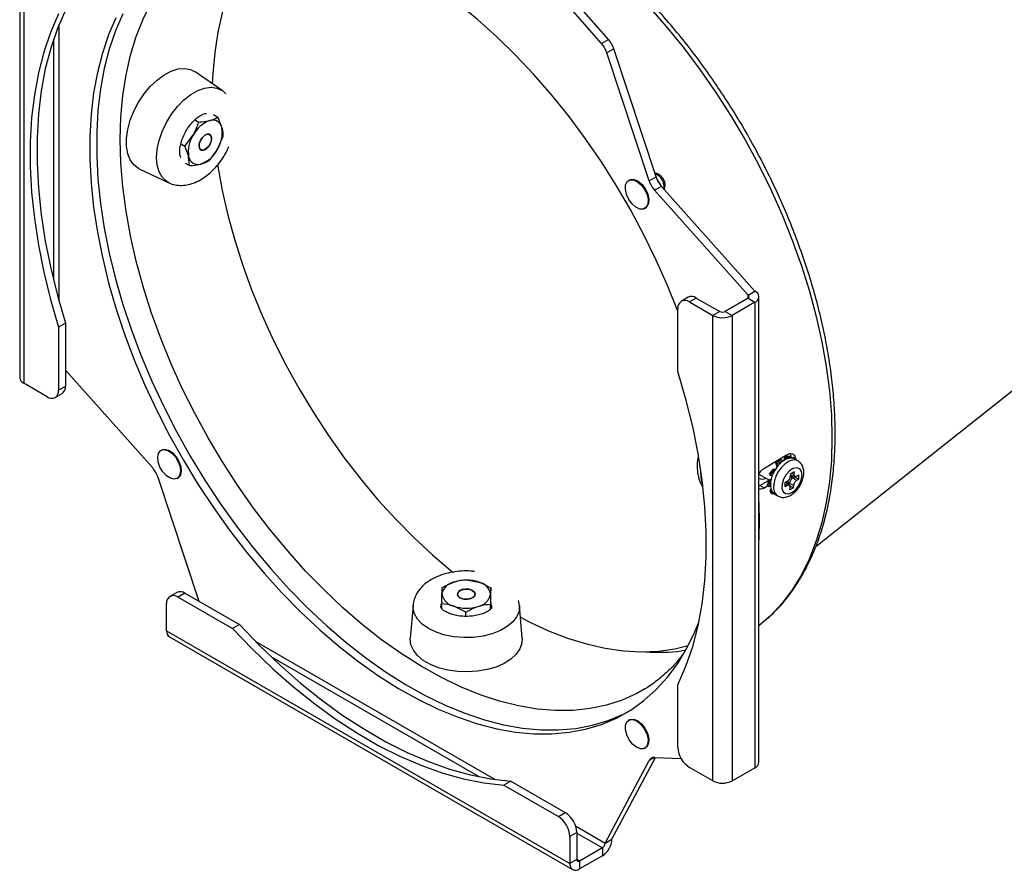
# Model space of a CAD drawing. Extents: x 7 to 113, y 1 to 87.
# Drawn here: x 65 to 73, y 58 to 65 of the extents above; entities that cross this region are included whole.
import ezdxf

# ---------------------------------------------------------------- set-up
doc = ezdxf.new("R2010")
doc.units = 0
doc.header["$MEASUREMENT"] = 0
doc.layers.add('OBJECT', color=7, linetype='CONTINUOUS')

msp = doc.modelspace()

# ---------------------------------------------------------------- linework, layer by layer
at = {"layer": 'OBJECT'}
for p, q in [((65.4866, 65.363), (65.4866, 61.7702)), ((65.5173, 65.3201), (65.5173, 61.7274)), ((69.9762, 64.35), (69.6193, 64.7584)), ((70.0291, 64.3806), (69.6723, 64.789)), ((65.7896, 64.4968), (65.7896, 62.3586)), ((65.7472, 64.3821), (65.7472, 62.5224)), ((69.9762, 64.35), (70.0291, 64.3806)), ((70.0701, 64.3088), (70.0171, 64.2783)), ((70.344, 63.2895), (70.0171, 64.2783)), ((70.3969, 63.3201), (70.0701, 64.3088)), ((67.0491, 63.9866), (66.8412, 64.131)), ((66.839, 63.761), (66.8691, 63.7436)), ((66.9827, 63.8005), (67.0165, 63.7809)), ((67.0165, 63.7809), (67.0473, 63.6994)), ((66.7596, 63.5568), (66.8262, 63.6434)), ((67.0544, 63.6315), (67.0115, 63.5313)), ((66.7298, 63.574), (66.7596, 63.5568)), ((66.7975, 63.4074), (66.7904, 63.4753)), ((66.4093, 63.3827), (66.6383, 63.2749)), ((66.7636, 63.427), (66.7975, 63.4074)), ((70.1906, 63.2956), (70.1853, 63.2926)), ((70.344, 63.2895), (70.3969, 63.3201)), ((70.4034, 63.3031), (70.4277, 63.261)), ((70.4392, 63.2469), (70.3862, 63.2164)), ((71.107, 62.4076), (70.3862, 63.2164)), ((71.16, 62.4382), (70.4392, 63.2469)), ((70.3102, 63.076), (70.3156, 63.0791)), ((70.6449, 62.3913), (70.592, 62.3607)), ((70.7074, 62.3851), (70.6545, 62.3545)), ((70.7074, 62.3851), (70.8878, 62.281)), ((71.107, 62.3831), (70.9302, 62.281)), ((71.107, 62.4076), (71.16, 62.4382)), ((71.107, 62.3831), (71.107, 62.4076)), ((71.107, 62.3831), (71.16, 62.3525)), ((71.1907, 58.8026), (71.1907, 62.3954)), ((70.5661, 61.818), (70.5661, 62.3035)), ((70.6545, 62.3545), (70.8348, 62.2504)), ((71.16, 62.3525), (70.9831, 62.2504)), ((71.16, 62.3525), (71.16, 58.7598)), ((70.8878, 62.281), (70.8348, 62.2504)), ((70.8348, 58.6577), (70.8348, 62.2504)), ((70.9302, 62.281), (70.9831, 62.2504)), ((70.9831, 62.2504), (70.9831, 58.6577)), ((71.6298, 60.4678), (73.9004, 62.2711)), ((65.839, 62.1904), (65.786, 62.1598)), ((65.786, 62.1598), (65.786, 61.6743)), ((65.839, 62.1904), (65.839, 61.7049)), ((65.839, 61.8291), (66.5104, 61.0758)), ((65.6977, 61.6233), (65.5173, 61.7274)), ((65.786, 61.6743), (65.839, 61.7049)), ((65.7602, 61.6171), (65.8131, 61.6477)), ((66.5826, 61.2121), (66.5773, 61.209)), ((71.3836, 61.1309), (71.392, 61.1618)), ((71.392, 61.1618), (71.3993, 61.1552)), ((71.4347, 61.1605), (71.392, 61.1618)), ((71.4419, 61.1539), (71.4347, 61.1605)), ((71.3652, 61.1362), (71.3219, 61.1132)), ((71.3219, 61.1132), (71.329, 61.1041)), ((71.3302, 61.0805), (71.3219, 61.1132)), ((71.329, 61.1041), (71.3723, 61.1271)), ((71.329, 61.1041), (71.3363, 61.0882)), ((71.3462, 61.1261), (71.3348, 61.1327)), ((71.3723, 61.1271), (71.3652, 61.1362)), ((71.3723, 61.1271), (71.3734, 61.1239)), ((71.3993, 61.1552), (71.3976, 61.1388)), ((71.3993, 61.1552), (71.4419, 61.1539)), ((71.4419, 61.1539), (71.4407, 61.1494)), ((71.4477, 61.1489), (71.453, 61.1559)), ((71.453, 61.1559), (71.4615, 61.152)), ((71.4615, 61.152), (71.4585, 61.1463)), ((71.4615, 61.152), (71.4801, 61.1349)), ((71.4916, 61.1283), (71.4676, 61.1421)), ((71.191, 61.0264), (71.2734, 60.9788)), ((71.3009, 61.0647), (71.2692, 61.0286)), ((71.2692, 61.0286), (71.2776, 61.0181)), ((71.2776, 61.0181), (71.3092, 61.0543)), ((71.2776, 61.0181), (71.2927, 61.013)), ((71.3092, 61.0543), (71.3009, 61.0647)), ((71.3163, 61.0604), (71.3009, 61.0647)), ((71.3092, 61.0543), (71.3122, 61.0537)), ((71.4335, 61.0285), (71.4329, 61.0078)), ((71.4617, 61.0438), (71.4335, 61.0285)), ((71.4383, 61.018), (71.4366, 61.0171)), ((71.438, 61.0176), (71.4694, 61.0076)), ((71.4397, 61.0319), (71.4612, 61.023)), ((71.4617, 61.0438), (71.4612, 61.023)), ((71.4653, 61.0054), (71.4654, 61.0089)), ((71.4817, 61.0096), (71.4994, 61.0191)), ((71.4984, 60.986), (71.4994, 61.0191)), ((66.5527, 61.0026), (66.8693, 60.0445)), ((66.7022, 60.9925), (66.7076, 60.9956)), ((71.233, 60.9183), (71.1985, 60.9376)), ((71.2601, 60.9346), (71.233, 60.9183)), ((71.2663, 60.9733), (71.2542, 60.9403)), ((71.2542, 60.9403), (71.2646, 60.9302)), ((71.2646, 60.9302), (71.2767, 60.9632)), ((71.2646, 60.9302), (71.2788, 60.9357)), ((71.2846, 60.9875), (71.2663, 60.9733)), ((71.2767, 60.9632), (71.2663, 60.9733)), ((71.2767, 60.9632), (71.2803, 60.9656)), ((71.3924, 60.9287), (71.3933, 60.9619)), ((71.4101, 60.9383), (71.3924, 60.9287)), ((71.3931, 60.9517), (71.4101, 60.9383)), ((71.411, 60.9715), (71.3933, 60.9619)), ((71.4262, 60.9381), (71.4018, 60.9602)), ((71.4021, 60.9607), (71.4021, 60.96)), ((71.4035, 60.9645), (71.4043, 60.9718)), ((71.4252, 60.939), (71.4256, 60.9537)), ((71.4256, 60.9537), (71.4589, 60.9401)), ((71.4256, 60.9386), (71.4583, 60.9194)), ((71.4526, 60.9986), (71.4653, 61.0054)), ((71.4526, 60.9986), (71.4808, 60.9764)), ((71.4583, 60.9194), (71.4589, 60.9401)), ((71.4653, 61.0054), (71.4984, 60.986)), ((71.4808, 60.9764), (71.4984, 60.986)), ((71.2825, 60.9116), (71.2748, 60.897)), ((71.2872, 60.8887), (71.2748, 60.897)), ((71.2748, 60.897), (71.2826, 60.8821)), ((71.2826, 60.8821), (71.295, 60.8739)), ((71.2872, 60.8887), (71.2899, 60.893)), ((71.295, 60.8739), (71.2872, 60.8887)), ((71.295, 60.8739), (71.3003, 60.8793)), ((71.3111, 60.8711), (71.3351, 60.8572)), ((71.43, 60.9041), (71.4306, 60.9248)), ((71.4583, 60.9194), (71.43, 60.9041)), ((68.9352, 60.2106), (69.0283, 60.1924)), ((66.6993, 60.1128), (66.6463, 60.0822)), ((66.7618, 60.1066), (66.7088, 60.076)), ((66.7618, 60.1066), (67.1822, 59.8639)), ((68.7439, 60.0244), (68.7452, 60.1006)), ((69.1214, 60.1469), (69.1202, 60.0981)), ((69.1214, 60.1078), (69.1214, 60.1469)), ((66.6204, 59.8168), (66.6204, 60.025)), ((66.7088, 60.076), (67.1292, 59.8333)), ((68.7439, 59.9853), (68.7439, 60.0244)), ((69.1189, 59.9828), (69.1189, 60.0219)), ((69.3432, 60.0124), (69.3358, 60.0513)), ((68.5218, 60.0125), (68.5007, 59.7603)), ((68.9301, 59.9607), (68.837, 60.0062)), ((68.9301, 59.9274), (68.9301, 59.9607)), ((69.3647, 59.7603), (69.3435, 60.0125)), ((71.247, 59.9023), (71.1907, 59.8551)), ((66.6204, 59.8168), (69.7317, 58.0207)), ((67.1822, 59.8639), (67.1292, 59.8333)), ((66.6422, 59.7687), (69.7534, 57.9726)), ((67.3033, 59.7369), (69.1548, 58.668)), ((70.6261, 59.6654), (70.5936, 59.6609)), ((67.4239, 59.6182), (69.0341, 58.6887)), ((70.3108, 59.3681), (70.2967, 59.3596)), ((70.5661, 58.9149), (70.5661, 59.4003)), ((70.1906, 59.1293), (70.1853, 59.1262)), ((70.3102, 58.9097), (70.3156, 58.9127)), ((70.0039, 58.1778), (70.344, 58.8139)), ((70.0569, 58.2084), (70.3935, 58.8381)), ((70.3862, 58.8383), (70.344, 58.8139)), ((70.3862, 58.8383), (70.5898, 58.8317)), ((70.8348, 58.6577), (70.6545, 58.7618)), ((70.9831, 58.6577), (71.16, 58.7598)), ((69.2759, 58.6552), (69.2229, 58.6247)), ((69.2759, 58.6552), (69.6963, 58.4125)), ((69.2229, 58.6247), (69.6433, 58.382)), ((69.6433, 58.382), (69.6963, 58.4125)), ((69.7756, 58.3096), (70.0039, 58.1778)), ((69.7847, 58.2595), (69.7317, 58.2289)), ((69.7317, 58.2289), (69.7317, 58.0207)), ((69.7847, 58.2595), (69.7847, 58.0512)), ((69.7847, 58.2554), (69.9827, 58.1411)), ((70.0039, 58.1778), (70.0569, 58.2084)), ((69.9827, 58.1411), (69.8059, 58.039)), ((69.9827, 58.1411), (69.9827, 58.0799)), ((69.7847, 58.0512), (69.7317, 58.0207)), ((69.8059, 58.039), (69.7847, 58.0512)), ((69.9827, 58.0799), (69.8059, 57.9778)), ((69.8059, 58.039), (69.8059, 57.9778))]:
    msp.add_line(p, q, dxfattribs=at)
at = {"layer": 'OBJECT', "flags": 128}
for points in [[(67.4308, 65.2713), (67.3591, 65.1959), (67.2797, 65.0945), (67.2087, 64.9824), (67.1466, 64.8602), (67.0936, 64.7284), (67.0499, 64.5876), (67.0157, 64.4384), (66.9911, 64.2813), (66.9763, 64.1172), (66.9728, 64.0396)], [(66.2629, 63.6076), (66.2679, 63.7811), (66.2827, 63.9481), (66.3074, 64.108), (66.3417, 64.2601), (66.3856, 64.4038), (66.4389, 64.5384), (66.5013, 64.6634), (66.5727, 64.7782), (66.6526, 64.8824), (66.7408, 64.9756), (66.8369, 65.0573), (66.9405, 65.1272), (66.9662, 65.1421)], [(70.5661, 62.2802), (70.5646, 62.2841), (70.4857, 62.4819), (70.3985, 62.6784), (70.3035, 62.8727), (70.2011, 63.0641), (70.0915, 63.2518), (69.9754, 63.4351), (69.8531, 63.6132), (69.7252, 63.7853), (69.5921, 63.9509), (69.4544, 64.1092), (69.3126, 64.2596), (69.1674, 64.4015), (69.0193, 64.5343), (68.8689, 64.6575), (68.7167, 64.7705), (68.6119, 64.8419)], [(65.839, 64.608), (65.7774, 64.466), (65.7257, 64.3141), (65.684, 64.153), (65.6526, 63.9832), (65.6316, 63.8055), (65.6211, 63.6207), (65.6211, 63.4293), (65.6316, 63.2323), (65.6526, 63.0304), (65.684, 62.8244), (65.7257, 62.6152), (65.7774, 62.4036), (65.839, 62.1904)], [(66.2826, 64.5787), (66.2255, 64.4469), (66.1775, 64.306), (66.1389, 64.1565), (66.1098, 63.999), (66.0904, 63.8342), (66.0806, 63.6628), (66.0806, 63.4853), (66.0904, 63.3026), (66.1098, 63.1153), (66.1389, 62.9243), (66.1775, 62.7302), (66.2255, 62.5339), (66.2826, 62.3362), (66.3487, 62.1378), (66.4234, 61.9396), (66.5065, 61.7423), (66.5976, 61.5468), (66.6964, 61.3539), (66.8024, 61.1642), (66.9153, 60.9786), (67.0346, 60.7979), (67.1598, 60.6227), (67.2903, 60.4537), (67.4258, 60.2917), (67.5656, 60.1373), (67.7092, 59.9911), (67.8559, 59.8537), (68.0053, 59.7256), (68.1566, 59.6074), (68.3093, 59.4996), (68.4628, 59.4025), (68.6165, 59.3166), (68.7697, 59.2423), (68.9218, 59.1797), (69.0722, 59.1292), (69.2204, 59.091), (69.3656, 59.0652), (69.5073, 59.0519), (69.645, 59.0512), (69.7781, 59.0631), (69.9061, 59.0876), (70.0284, 59.1245), (70.1445, 59.1736), (70.1869, 59.1955)], [(70.3377, 64.6368), (70.4752, 64.481), (70.6081, 64.3178), (70.736, 64.1478), (70.8583, 63.9719), (70.9744, 63.7906), (71.084, 63.6048), (71.1866, 63.4151), (71.2817, 63.2225), (71.369, 63.0276), (71.4481, 62.8312), (71.5187, 62.6343), (71.5805, 62.4375), (71.6331, 62.2418), (71.6766, 62.0478), (71.7105, 61.8564), (71.7349, 61.6685), (71.7495, 61.4846), (71.7544, 61.3057), (71.7495, 61.1324), (71.7349, 60.9655), (71.7105, 60.8057), (71.6766, 60.6535), (71.6331, 60.5096), (71.5805, 60.3747), (71.5187, 60.2493), (71.4481, 60.1338), (71.369, 60.0288), (71.2817, 59.9347), (71.247, 59.9023)], [(65.786, 64.5775), (65.7244, 64.4354), (65.6727, 64.2835), (65.631, 64.1224), (65.5997, 63.9526), (65.5787, 63.775), (65.5682, 63.5901), (65.5682, 63.3988), (65.5787, 63.2017), (65.5997, 62.9998), (65.631, 62.7938), (65.6727, 62.5846), (65.7244, 62.373), (65.786, 62.1598)], [(66.2296, 64.5481), (66.1725, 64.4164), (66.1246, 64.2754), (66.086, 64.1259), (66.0569, 63.9685), (66.0374, 63.8037), (66.0277, 63.6322), (66.0277, 63.4547), (66.0374, 63.272), (66.0569, 63.0847), (66.086, 62.8937), (66.1246, 62.6996), (66.1725, 62.5033), (66.2296, 62.3056), (66.2957, 62.1072), (66.3704, 61.909), (66.4535, 61.7118), (66.5446, 61.5163), (66.6434, 61.3233), (66.7494, 61.1336), (66.8623, 60.9481), (66.9816, 60.7673), (67.1068, 60.5921), (67.2374, 60.4231), (67.3728, 60.2611), (67.5126, 60.1067), (67.6562, 59.9605), (67.8029, 59.8231), (67.9523, 59.695), (68.1036, 59.5768), (68.2564, 59.469), (68.4099, 59.3719), (68.5635, 59.2861), (68.7167, 59.2117), (68.8689, 59.1491), (69.0193, 59.0986), (69.1674, 59.0604), (69.3126, 59.0346), (69.4544, 59.0213), (69.5921, 59.0207), (69.7252, 59.0326), (69.8531, 59.057), (69.9754, 59.0939), (70.0915, 59.143), (70.2011, 59.2043), (70.3035, 59.2774), (70.3985, 59.3621), (70.4857, 59.4579), (70.5646, 59.5646), (70.6351, 59.6817), (70.6967, 59.8087), (70.7272, 59.8839)], [(66.4093, 63.3827), (66.4035, 63.3856), (66.3674, 63.4124), (66.3393, 63.4506), (66.32, 63.4987), (66.3102, 63.5554), (66.3102, 63.6187), (66.32, 63.6866), (66.3393, 63.757), (66.3674, 63.8276), (66.4035, 63.8961), (66.4463, 63.9603), (66.4946, 64.0182), (66.5468, 64.0679), (66.6011, 64.1077), (66.6559, 64.1365), (66.7093, 64.1533), (66.7597, 64.1575), (66.8055, 64.149), (66.8412, 64.131)], [(66.6381, 63.275), (66.6188, 63.2861), (66.5864, 63.3169), (66.5625, 63.3586), (66.5478, 63.4097), (66.5429, 63.4686), (66.5478, 63.5331), (66.5625, 63.6012), (66.5864, 63.6705), (66.6188, 63.7387), (66.6584, 63.8033), (66.7041, 63.8623), (66.7541, 63.9136), (66.8069, 63.9554), (66.8606, 63.9864), (66.9133, 64.0055), (66.9634, 64.012), (67.009, 64.0057), (67.048, 63.9873)], [(70.2967, 59.3596), (70.2495, 59.3335), (70.1355, 59.2818), (70.0152, 59.2425), (69.889, 59.2159), (69.7575, 59.2019), (69.6212, 59.2007), (69.4808, 59.2123), (69.3368, 59.2366), (69.1897, 59.2735), (69.0403, 59.3229), (68.8891, 59.3846), (68.7368, 59.4582), (68.584, 59.5436), (68.4314, 59.6402), (68.2796, 59.7478), (68.1292, 59.8659), (67.9809, 59.994), (67.8353, 60.1315), (67.693, 60.2778), (67.5545, 60.4325), (67.4206, 60.5947), (67.2917, 60.7638), (67.1684, 60.9392), (67.0512, 61.12), (66.9405, 61.3056), (66.8369, 61.4951), (66.7408, 61.6878), (66.6526, 61.8828), (66.5727, 62.0793), (66.5013, 62.2765), (66.4389, 62.4736), (66.3856, 62.6697), (66.3417, 62.8641), (66.3074, 63.0558), (66.2827, 63.2442), (66.2679, 63.4284), (66.2629, 63.6076)], [(66.9057, 63.5255), (66.9247, 63.5347), (66.9428, 63.552), (66.9572, 63.5747), (66.9659, 63.5992), (66.9673, 63.622), (66.9614, 63.6395), (66.949, 63.649), (66.9321, 63.6492), (66.9131, 63.6399), (66.895, 63.6226), (66.8805, 63.6), (66.8719, 63.5754), (66.8704, 63.5527), (66.8763, 63.5352), (66.8887, 63.5256), (66.9057, 63.5255)], [(66.9054, 63.5267), (66.8887, 63.5268), (66.8765, 63.5362), (66.8706, 63.5534), (66.8721, 63.5759), (66.8806, 63.6001), (66.8948, 63.6224), (66.9127, 63.6394), (66.9314, 63.6486), (66.9481, 63.6484), (66.9603, 63.639), (66.9661, 63.6218), (66.9647, 63.5993), (66.9562, 63.5751), (66.9419, 63.5528), (66.9241, 63.5358), (66.9054, 63.5267)], [(67.0134, 63.4152), (67.0152, 63.4039), (67.0492, 63.2152), (67.0928, 63.0239), (67.1456, 62.8309), (67.2076, 62.6371), (67.2784, 62.4431), (67.3577, 62.2499), (67.4451, 62.0583), (67.5404, 61.869), (67.6431, 61.683), (67.7527, 61.501), (67.8688, 61.3238), (67.9909, 61.1522), (68.1185, 60.9868), (68.251, 60.8284), (68.3879, 60.6777), (68.5285, 60.5353), (68.6723, 60.4018), (68.8187, 60.2778), (68.8328, 60.2664)], [(70.1865, 63.1461), (70.1684, 63.1851), (70.1599, 63.2241), (70.1619, 63.2583), (70.1743, 63.2835), (70.1956, 63.2968), (70.2232, 63.2965), (70.2537, 63.2827), (70.2835, 63.257), (70.309, 63.2225), (70.3271, 63.1835), (70.3356, 63.1445), (70.3336, 63.1103), (70.3212, 63.0851), (70.2999, 63.0718), (70.2723, 63.0721), (70.2418, 63.0859), (70.212, 63.1116), (70.1865, 63.1461)], [(70.1906, 63.2956), (70.201, 63.2999), (70.2285, 63.2996), (70.259, 63.2858), (70.2888, 63.2601), (70.3143, 63.2256), (70.3324, 63.1865), (70.341, 63.1476), (70.3389, 63.1134), (70.3265, 63.0881), (70.3156, 63.0791)], [(70.5661, 59.4003), (70.6277, 59.5424), (70.6795, 59.6943), (70.7211, 59.8554), (70.7525, 60.0252), (70.7735, 60.2028), (70.784, 60.3877), (70.784, 60.5791), (70.7735, 60.7761), (70.7525, 60.978), (70.7211, 61.184), (70.6795, 61.3932), (70.6277, 61.6048), (70.5661, 61.818)], [(66.5691, 61.0803), (66.5552, 61.1199), (66.5515, 61.1572), (66.5585, 61.1878), (66.5752, 61.2078), (66.5998, 61.2149), (66.6291, 61.2082), (66.6598, 61.1886), (66.688, 61.1584), (66.7104, 61.1212), (66.7243, 61.0816), (66.728, 61.0443), (66.721, 61.0138), (66.7043, 60.9938), (66.6797, 60.9867), (66.6504, 60.9933), (66.6197, 61.0129), (66.5915, 61.0431), (66.5691, 61.0803)], [(66.5826, 61.2121), (66.6051, 61.218), (66.6345, 61.2113), (66.6651, 61.1917), (66.6934, 61.1615), (66.7158, 61.1243), (66.7297, 61.0847), (66.7333, 61.0474), (66.7264, 61.0169), (66.7096, 60.9968), (66.7076, 60.9956)], [(71.233, 61.0719), (71.3902, 61.1659), (71.4067, 61.1757)], [(71.4676, 61.1421), (71.4611, 61.1453), (71.4331, 61.1492), (71.4012, 61.1405), (71.3682, 61.1199), (71.3371, 61.0892), (71.3107, 61.0511), (71.2912, 61.0091), (71.2805, 60.9669), (71.2794, 60.9282), (71.2881, 60.8965), (71.3058, 60.8745), (71.3111, 60.8711)], [(71.4912, 61.1285), (71.4851, 61.1314), (71.4571, 61.1353), (71.4252, 61.1266), (71.3923, 61.106), (71.3612, 61.0753), (71.3347, 61.0372), (71.3153, 60.9952), (71.3045, 60.953), (71.3035, 60.9143), (71.3121, 60.8826), (71.3298, 60.8607), (71.3353, 60.8571)], [(71.524, 61.0161), (71.5196, 61.0463), (71.5053, 61.0668), (71.483, 61.0748), (71.4556, 61.0691), (71.427, 61.0505), (71.4009, 61.0217), (71.3808, 60.9863), (71.3696, 60.9493), (71.3687, 60.9157), (71.3782, 60.8899), (71.3968, 60.8754), (71.4221, 60.8743), (71.4506, 60.8866), (71.4784, 60.9107), (71.5019, 60.9433), (71.5178, 60.9801), (71.524, 61.0161)], [(71.4333, 61.0204), (71.435, 61.0191), (71.438, 61.0176)], [(71.4612, 61.023), (71.4614, 61.0184), (71.4625, 61.0144), (71.4644, 61.0111), (71.4669, 61.0088), (71.47, 61.0074), (71.4736, 61.0071), (71.4776, 61.0078), (71.4817, 61.0096)], [(71.1985, 60.9376), (71.2523, 60.9698), (71.2704, 60.9806)], [(71.4306, 60.9248), (71.4303, 60.9295), (71.4293, 60.9335), (71.4274, 60.9367), (71.4249, 60.9391), (71.4218, 60.9404), (71.4182, 60.9408), (71.4142, 60.94), (71.4101, 60.9383)], [(68.9665, 60.0646), (68.9869, 60.0747), (68.9991, 60.0886), (69.0012, 60.1041), (68.9928, 60.1188), (68.9753, 60.1306), (68.9513, 60.1377), (68.9245, 60.1389), (68.8989, 60.134), (68.8784, 60.1239), (68.8662, 60.1101), (68.8642, 60.0946), (68.8725, 60.0798), (68.89, 60.068), (68.914, 60.061), (68.9409, 60.0598), (68.9665, 60.0646)], [(68.966, 60.0645), (68.9408, 60.0598), (68.9143, 60.061), (68.8907, 60.0679), (68.8734, 60.0795), (68.8652, 60.0941), (68.8672, 60.1094), (68.8792, 60.123), (68.8994, 60.133), (68.9246, 60.1377), (68.951, 60.1365), (68.9747, 60.1296), (68.992, 60.118), (69.0002, 60.1034), (68.9981, 60.0881), (68.9861, 60.0745), (68.966, 60.0645)], [(68.7365, 59.9958), (68.7392, 60.0203), (68.746, 60.0361)], [(69.3435, 60.0124), (69.3436, 60.012), (69.3401, 59.9682), (69.3227, 59.9255), (69.292, 59.8855), (69.2491, 59.8493), (69.1955, 59.8183), (69.1328, 59.7935), (69.0634, 59.7758), (68.9895, 59.7658), (68.9137, 59.7638), (68.8385, 59.7698), (68.7665, 59.7838), (68.7002, 59.8051), (68.6418, 59.8331), (68.5933, 59.8668), (68.5564, 59.9051), (68.5322, 59.9466), (68.5218, 59.99), (68.5219, 60.0135)], [(69.3512, 59.9208), (69.4169, 59.8868), (69.5665, 59.8173), (69.7148, 59.7599), (69.8612, 59.7147), (70.005, 59.6819), (70.1457, 59.6618), (70.2826, 59.6542), (70.4152, 59.6594), (70.5429, 59.6773), (70.6458, 59.702)], [(67.1292, 59.8333), (67.283, 59.6734), (67.4405, 59.5228), (67.6008, 59.3821), (67.7635, 59.2519), (67.9279, 59.1328), (68.0932, 59.0252), (68.2589, 58.9296), (68.4243, 58.8462), (68.5886, 58.7756), (68.7513, 58.7179), (68.9117, 58.6734), (69.0691, 58.6423), (69.2229, 58.6247)], [(67.1822, 59.8639), (67.336, 59.7039), (67.4934, 59.5533), (67.6538, 59.4127), (67.8165, 59.2825), (67.9808, 59.1634), (68.1462, 59.0558), (68.3119, 58.9601), (68.4772, 58.8768), (68.6416, 58.8062), (68.8043, 58.7485), (68.9647, 58.704), (69.1221, 58.6729), (69.2759, 58.6552)], [(69.3647, 59.7603), (69.3625, 59.7203), (69.3469, 59.6764), (69.318, 59.6349), (69.2768, 59.597), (69.2245, 59.5639), (69.1628, 59.5368), (69.0937, 59.5165), (69.0194, 59.5036), (68.9424, 59.4986), (68.865, 59.5016), (68.7898, 59.5125), (68.7192, 59.5311), (68.6555, 59.5565), (68.6007, 59.5882), (68.5565, 59.625), (68.5244, 59.6657), (68.5055, 59.7092), (68.5003, 59.7538), (68.5007, 59.7603)], [(70.1893, 58.9751), (70.1702, 59.0138), (70.1604, 59.0531), (70.1611, 59.0881), (70.1723, 59.1146), (70.1926, 59.1295), (70.2195, 59.1309), (70.2499, 59.1187), (70.28, 59.0944), (70.3062, 59.0608), (70.3253, 59.022), (70.3351, 58.9828), (70.3344, 58.9478), (70.3232, 58.9212), (70.3029, 58.9063), (70.276, 58.9049), (70.2456, 58.9171), (70.2155, 58.9415), (70.1893, 58.9751)], [(70.1906, 59.1293), (70.1979, 59.1326), (70.2249, 59.134), (70.2552, 59.1218), (70.2853, 59.0974), (70.3115, 59.0639), (70.3307, 59.0251), (70.3405, 58.9858), (70.3397, 58.9508), (70.3285, 58.9243), (70.3156, 58.9127)]]:
    msp.add_lwpolyline(points, dxfattribs=at)
at = {"layer": 'OBJECT'}
for centre, radius, start, end in [((69.8693, 64.2417), 0.2118, 18.49182, 40.98373), ((69.8163, 64.2111), 0.2118, 18.49182, 40.98373), ((67.0328, 63.5362), 0.2327, 109.61681, 152.58014), ((66.9766, 63.687), 0.0718, 9.92283, 107.75122), ((66.812, 63.6617), 0.2383, 326.83903, 9.10868), ((67.0257, 63.513), 0.2383, 146.83971, 189.10847), ((66.8049, 63.6385), 0.2327, 289.61656, 332.58051), ((66.8612, 63.4876), 0.0718, 189.92248, 287.75158), ((70.5446, 63.3566), 0.2116, 198.48465, 221.51543), ((70.3493, 63.2429), 0.1092, 351.41523, 68.81112), ((70.5976, 63.3872), 0.2116, 198.48465, 221.51543), ((70.6708, 62.334), 0.0629, 54.38217, 114.30718), ((71.1024, 62.3954), 0.0131, 290.78175, 69.21631), ((71.1437, 62.3954), 0.0458, 290.78341, 69.21604), ((70.62, 62.3122), 0.0546, 50.7965, 189.21402), ((70.909, 62.3936), 0.1612, 242.60995, 297.38986), ((70.909, 62.322), 0.0461, 242.60965, 297.3897), ((65.5391, 61.7754), 0.0528, 185.69493, 245.62513), ((65.7805, 61.6969), 0.0591, 303.52974, 7.78219), ((65.7322, 61.6656), 0.0546, 230.79657, 9.21418), ((66.352, 60.9355), 0.2116, 18.48448, 41.51552), ((71.0574, 61.0443), 0.3168, 177.02855, 198.26089), ((71.3869, 61.0107), 0.0461, 301.51211, 356.33731), ((71.2186, 61.0375), 0.0511, 236.8503, 302.66356), ((71.3933, 60.9509), 0.0126, 47.81805, 78.58137), ((71.4824, 60.9501), 0.0569, 121.50984, 176.33968), ((71.5048, 60.9372), 0.0461, 121.50923, 176.33985), ((67.6507, 60.6632), 3.544, 357.27928, 2.72072), ((68.8609, 60.0774), 0.118, 99.79842, 168.66179), ((68.9326, 59.8998), 0.3079, 71.88827, 107.33994), ((69.0076, 60.0803), 0.114, 8.93908, 79.51218), ((66.7252, 60.0555), 0.0629, 54.38288, 114.30603), ((68.8578, 60.1183), 0.114, 188.94051, 259.51155), ((69.0044, 60.1213), 0.118, 279.79793, 348.66248), ((66.6743, 60.0337), 0.0546, 50.79668, 189.21384), ((69.0595, 60.0007), 0.0695, 355.65089, 28.02596), ((68.9328, 60.2989), 0.3079, 251.88808, 287.34013), ((66.674, 59.8121), 0.0538, 175.01093, 233.67637), ((70.4207, 61.079), 1.4286, 265.74616, 276.94872), ((70.758, 58.9236), 0.1921, 182.60541, 237.39459), ((70.3837, 58.7939), 0.0445, 86.74785, 153.26291), ((71.1382, 58.8078), 0.0528, 294.37483, 354.30468), ((70.909, 58.8008), 0.1612, 242.60995, 297.38986), ((69.5398, 58.2201), 0.1921, 2.60558, 57.3945), ((69.5928, 58.2507), 0.1921, 2.60558, 57.3945), ((69.8959, 58.2157), 0.1612, 302.60546, 357.39435), ((69.9579, 58.1799), 0.0461, 302.60362, 357.39574), ((69.7976, 58.0491), 0.0131, 170.78364, 309.20367), ((69.7769, 58.0133), 0.0458, 170.78619, 309.2025)]:
    msp.add_arc(centre, radius, start, end, dxfattribs=at)
for points, knots in [([(71.2556, 59.9088), (71.2852, 59.9368), (71.3447, 59.9931), (71.4248, 60.0902), (71.4979, 60.1963), (71.5631, 60.312), (71.6202, 60.4364), (71.6688, 60.5692), (71.7089, 60.71), (71.7402, 60.8582), (71.7627, 61.0131), (71.7761, 61.1741), (71.7806, 61.3407), (71.7761, 61.5122), (71.7626, 61.6879), (71.7403, 61.8672), (71.7092, 62.0494), (71.6694, 62.2339), (71.6212, 62.4199), (71.5648, 62.6069), (71.5003, 62.794), (71.4279, 62.9808), (71.3481, 63.1664), (71.261, 63.3501), (71.167, 63.5315), (71.0665, 63.7097), (70.9597, 63.8841), (70.8471, 64.0541), (70.7291, 64.2191), (70.6062, 64.3784), (70.4787, 64.5315), (70.3471, 64.6779), (70.2119, 64.8169), (70.0736, 64.948), (69.9326, 65.0709), (69.7894, 65.185), (69.6447, 65.2898), (69.4987, 65.385), (69.3522, 65.4701), (69.2055, 65.5451), (69.0593, 65.6087), (68.9447, 65.6524), (68.8795, 65.6708), (68.8621, 65.6757)], [0, 0, 0, 0, 0.024054, 0.048349, 0.072733, 0.097215, 0.121796, 0.146466, 0.171208, 0.196006, 0.220841, 0.245701, 0.270572, 0.295447, 0.320317, 0.345182, 0.370037, 0.394883, 0.41972, 0.444549, 0.46937, 0.494184, 0.518993, 0.543797, 0.568599, 0.5934, 0.618201, 0.643003, 0.667808, 0.692616, 0.71743, 0.74225, 0.767079, 0.791917, 0.816765, 0.841625, 0.866497, 0.89138, 0.916274, 0.941176, 0.966083, 0.990985, 1, 1, 1, 1]), ([(67.078, 63.9606), (67.0713, 63.9681), (67.0622, 63.9785), (67.0501, 63.985), (67.0469, 63.9868)], [0, 0, 0, 0, 0.729101, 1, 1, 1, 1]), ([(66.7307, 63.4697), (66.7309, 63.4695), (66.7313, 63.4691), (66.7269, 63.4755), (66.7219, 63.4946), (66.7207, 63.5251), (66.7257, 63.5628), (66.7376, 63.6055), (66.7565, 63.6504), (66.7816, 63.6942), (66.8113, 63.7339), (66.8431, 63.7666), (66.8741, 63.7903), (66.9009, 63.8043), (66.9198, 63.8095), (66.9274, 63.8089), (66.927, 63.809), (66.9268, 63.8091)], [0, 0, 0, 0, 0.037417, 0.105587, 0.177398, 0.24618, 0.315854, 0.387443, 0.460747, 0.535057, 0.60954, 0.683096, 0.755, 0.824935, 0.893647, 0.963592, 1, 1, 1, 1]), ([(66.8262, 63.6434), (66.8275, 63.6456), (66.8458, 63.6772), (66.8579, 63.7116), (66.8691, 63.7436)], [0, 0, 0, 0, 0.0701978, 1, 1, 1, 1]), ([(66.8691, 63.7436), (66.8771, 63.7441), (66.9081, 63.7462), (66.9348, 63.7515), (66.9547, 63.7554)], [0, 0, 0, 0, 0.25755, 1, 1, 1, 1]), ([(66.9547, 63.7554), (66.9612, 63.7572), (66.9855, 63.7639), (67.0034, 63.7737), (67.0165, 63.7809)], [0, 0, 0, 0, 0.26863, 1, 1, 1, 1]), ([(67.0473, 63.6994), (67.0478, 63.6976), (67.054, 63.6725), (67.0542, 63.6513), (67.0544, 63.6315)], [0, 0, 0, 0, 0.070196, 1, 1, 1, 1]), ([(66.638, 63.2751), (66.6381, 63.275), (66.6525, 63.2659), (66.6864, 63.2579), (66.7368, 63.2524), (66.7891, 63.2591), (66.8422, 63.2761), (66.8957, 63.3042), (66.948, 63.3427), (66.9974, 63.3905), (67.0417, 63.4459), (67.0773, 63.5008), (67.0943, 63.538), (67.1015, 63.5537)], [0, 0, 0, 0, 0.000925, 0.094441, 0.187004, 0.281701, 0.380958, 0.485512, 0.593859, 0.703319, 0.812421, 0.921182, 1, 1, 1, 1]), ([(66.7904, 63.4753), (66.79, 63.4771), (66.7834, 63.5024), (66.7711, 63.5306), (66.7596, 63.5568)], [0, 0, 0, 0, 0.070196, 1, 1, 1, 1]), ([(67.0115, 63.5313), (67.0102, 63.5291), (66.9916, 63.4977), (66.9674, 63.4702), (66.9449, 63.4448)], [0, 0, 0, 0, 0.0701978, 1, 1, 1, 1]), ([(66.8831, 63.4192), (66.8896, 63.421), (66.9139, 63.4277), (66.9318, 63.4376), (66.9449, 63.4448)], [0, 0, 0, 0, 0.268633, 1, 1, 1, 1]), ([(66.7975, 63.4074), (66.8055, 63.4079), (66.8365, 63.41), (66.8632, 63.4153), (66.8831, 63.4192)], [0, 0, 0, 0, 0.25755, 1, 1, 1, 1]), ([(70.4601, 63.2235), (70.4623, 63.2279), (70.4676, 63.2389), (70.4684, 63.2604), (70.4625, 63.2866), (70.4478, 63.3139), (70.4271, 63.3353), (70.4063, 63.3475), (70.3926, 63.3481), (70.3876, 63.3483)], [0, 0, 0, 0, 0.095038, 0.230485, 0.392676, 0.565583, 0.740803, 0.905052, 1, 1, 1, 1]), ([(70.7225, 61.1634), (70.7204, 61.1535), (70.7137, 61.1208), (70.713, 61.0663), (70.7217, 61.0054), (70.7359, 60.9605), (70.7495, 60.9394), (70.7534, 60.9333)], [0, 0, 0, 0, 0.117323, 0.389837, 0.666617, 0.902991, 1, 1, 1, 1]), ([(71.4067, 61.1757), (71.4138, 61.1791), (71.4283, 61.1861), (71.4482, 61.1848), (71.4632, 61.174), (71.4715, 61.159), (71.4717, 61.1465), (71.4718, 61.1426)], [0, 0, 0, 0, 0.219886, 0.445617, 0.671404, 0.897228, 1, 1, 1, 1]), ([(71.4379, 61.1576), (71.438, 61.159), (71.439, 61.1694), (71.437, 61.1789), (71.4329, 61.1838), (71.4329, 61.1839)], [0, 0, 0, 0, 0.131686, 0.995261, 1, 1, 1, 1]), ([(71.5374, 61.0336), (71.5373, 61.0412), (71.537, 61.0606), (71.5287, 61.0887), (71.5127, 61.1142), (71.4972, 61.1236), (71.4906, 61.1276)], [0, 0, 0, 0, 0.1969241, 0.5045308, 0.7902092, 1, 1, 1, 1]), ([(71.191, 61.0264), (71.1939, 61.0315), (71.202, 61.0457), (71.2172, 61.0612), (71.2288, 61.069), (71.233, 61.0719)], [0, 0, 0, 0, 0.258388, 0.726903, 1, 1, 1, 1]), ([(71.3359, 60.858), (71.3436, 60.854), (71.3606, 60.8452), (71.3909, 60.8452), (71.4227, 60.854), (71.4543, 60.8729), (71.4842, 60.9012), (71.5098, 60.9374), (71.5283, 60.978), (71.5362, 61.0108), (71.5372, 61.029), (71.5374, 61.0336)], [0, 0, 0, 0, 0.090337, 0.19889, 0.309864, 0.43057, 0.559746, 0.690344, 0.82149, 0.954959, 1, 1, 1, 1]), ([(71.434, 61.0157), (71.4343, 61.0158), (71.4348, 61.0161), (71.4354, 61.0165), (71.436, 61.0167), (71.4366, 61.0171), (71.437, 61.0173), (71.4372, 61.0175), (71.4371, 61.0176), (71.437, 61.0176)], [0, 0, 0, 0, 0.1037743, 0.1972128, 0.2872785, 0.3808263, 0.597664, 0.8704102, 1, 1, 1, 1]), ([(71.1907, 60.9337), (71.191, 60.9337), (71.1935, 60.9344), (71.1961, 60.9361), (71.1985, 60.9376)], [0, 0, 0, 0, 0.11199, 1, 1, 1, 1]), ([(71.402, 60.9602), (71.402, 60.9603), (71.4021, 60.9603), (71.4021, 60.9608), (71.4022, 60.9615), (71.4022, 60.9621), (71.4022, 60.963), (71.4022, 60.9636), (71.4022, 60.9639)], [0, 0, 0, 0, 0.309768, 0.557596, 0.664552, 0.768092, 0.877202, 1, 1, 1, 1]), ([(71.403, 60.9671), (71.4026, 60.9652), (71.402, 60.9628), (71.4022, 60.9603), (71.4023, 60.9598)], [0, 0, 0, 0, 0.816815, 1, 1, 1, 1]), ([(71.4252, 60.9389), (71.4246, 60.9394), (71.4233, 60.9406), (71.4215, 60.943), (71.4181, 60.9488), (71.4143, 60.9592), (71.4129, 60.9675), (71.4121, 60.9723)], [0, 0, 0, 0, 0.061769, 0.130201, 0.210479, 0.547834, 1, 1, 1, 1]), ([(71.4256, 60.9537), (71.4247, 60.9545), (71.4228, 60.9561), (71.42, 60.9596), (71.4176, 60.9638), (71.4151, 60.9687), (71.4143, 60.9719), (71.4139, 60.9737)], [0, 0, 0, 0, 0.144493, 0.303556, 0.494772, 0.728541, 1, 1, 1, 1]), ([(71.4526, 60.9986), (71.4515, 60.999), (71.4492, 61), (71.4448, 61.0007), (71.4401, 61.001), (71.4353, 61.0011), (71.4327, 61.0006), (71.4316, 61.0004)], [0, 0, 0, 0, 0.15975, 0.335589, 0.546997, 0.805431, 1, 1, 1, 1]), ([(71.4653, 61.0054), (71.4645, 61.0057), (71.4629, 61.0063), (71.4599, 61.0068), (71.4533, 61.0071), (71.4444, 61.0062), (71.4381, 61.0044), (71.4352, 61.0036)], [0, 0, 0, 0, 0.073828, 0.155616, 0.251567, 0.654742, 1, 1, 1, 1]), ([(71.233, 60.9183), (71.2277, 60.9156), (71.2151, 60.9093), (71.199, 60.9072), (71.1912, 60.9121), (71.1883, 60.9139)], [0, 0, 0, 0, 0.31832, 0.752146, 1, 1, 1, 1]), ([(68.9956, 60.2741), (68.9865, 60.2752), (68.954, 60.2794), (68.8964, 60.2782), (68.8254, 60.2704), (68.757, 60.254), (68.693, 60.2295), (68.6374, 60.1977), (68.592, 60.16), (68.5575, 60.1185), (68.5347, 60.0731), (68.523, 60.0375), (68.523, 60.0175), (68.523, 60.0139)], [0, 0, 0, 0, 0.042337, 0.151313, 0.260641, 0.370781, 0.48244, 0.59613, 0.698802, 0.796535, 0.88961, 0.979807, 1, 1, 1, 1]), ([(68.7464, 60.1494), (68.7544, 60.154), (68.7851, 60.172), (68.8171, 60.1845), (68.8408, 60.1937)], [0, 0, 0, 0, 0.25755, 1, 1, 1, 1]), ([(68.8408, 60.1937), (68.8494, 60.1963), (68.8814, 60.2059), (68.9125, 60.2086), (68.9352, 60.2106)], [0, 0, 0, 0, 0.268631, 1, 1, 1, 1]), ([(69.0283, 60.1924), (69.0305, 60.1917), (69.062, 60.1807), (69.0928, 60.1632), (69.1214, 60.1469)], [0, 0, 0, 0, 0.070197, 1, 1, 1, 1]), ([(68.7452, 60.1006), (68.7452, 60.1021), (68.7456, 60.123), (68.7461, 60.1367), (68.7464, 60.1494)], [0, 0, 0, 0, 0.070197, 1, 1, 1, 1]), ([(69.1202, 60.0981), (69.1201, 60.0966), (69.1197, 60.0753), (69.1193, 60.0476), (69.1189, 60.0219)], [0, 0, 0, 0, 0.070197, 1, 1, 1, 1]), ([(68.837, 60.0062), (68.8348, 60.007), (68.8034, 60.0175), (68.7726, 60.0211), (68.7439, 60.0244)], [0, 0, 0, 0, 0.070197, 1, 1, 1, 1]), ([(69.0245, 60.005), (69.0331, 60.0075), (69.065, 60.0171), (69.0962, 60.0199), (69.1189, 60.0219)], [0, 0, 0, 0, 0.268634, 1, 1, 1, 1]), ([(69.1289, 59.9958), (69.1289, 59.9959), (69.1289, 59.9965), (69.1279, 59.9928), (69.1186, 59.9814), (69.0983, 59.966), (69.0673, 59.9505), (69.0276, 59.9376), (68.9813, 59.9292), (68.9313, 59.9263), (68.8811, 59.9295), (68.8342, 59.9385), (68.7942, 59.952), (68.7637, 59.9681), (68.7446, 59.9835), (68.7367, 59.9946), (68.7366, 59.9954), (68.7366, 59.9959)], [0, 0, 0, 0, 0.010487, 0.08053, 0.146229, 0.215272, 0.284435, 0.35518, 0.427838, 0.501848, 0.576408, 0.650528, 0.72329, 0.794143, 0.863242, 0.932411, 1, 1, 1, 1]), ([(68.9301, 59.9607), (68.9381, 59.9653), (68.9688, 59.9833), (69.0008, 59.9957), (69.0245, 60.005)], [0, 0, 0, 0, 0.25755, 1, 1, 1, 1]), ([(70.6153, 59.6514), (70.5981, 59.6284), (70.5576, 59.5742), (70.4863, 59.5001), (70.4016, 59.4285), (70.3385, 59.3824), (70.3019, 59.3632), (70.2978, 59.3611)], [0, 0, 0, 0, 0.189119, 0.44581, 0.705337, 0.967537, 1, 1, 1, 1])]:
    msp.add_open_spline(points, degree=3, knots=knots, dxfattribs=at)

doc.saveas('drawing.dxf')
